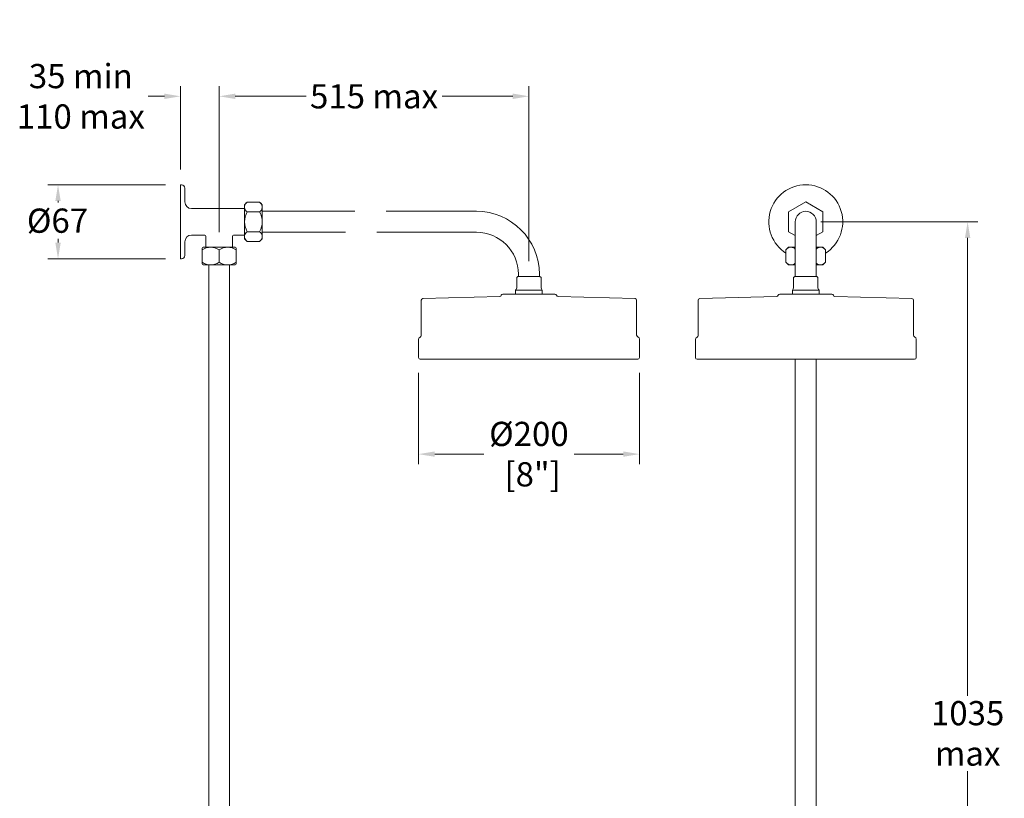
# Model space of a CAD drawing. Extents: x -418 to 480, y -229 to 1181.
# Drawn here: x -411 to 480, y 476 to 1181 of the extents above; entities that cross this region are included whole.
import ezdxf

# ---------------------------------------------------------------- set-up
doc = ezdxf.new("R2010")
doc.units = 0
doc.layers.get('Defpoints').update_dxf_attribs({"linetype": 'CONTINUOUS'})
for name, color, linetype, lineweight in [('_COMPONENT', 30, 'CONTINUOUS', 15), ('_DETAIL', 7, 'CONTINUOUS', 5), ('_DIM', 7, 'CONTINUOUS', 5)]:
    doc.layers.add(name, color=color, linetype=linetype, lineweight=lineweight)
doc.styles.add('ANNOTATION', font='FTL____.TTF')
doc.dimstyles.new('Catalogue', dxfattribs={"dimscale": 0, "dimtxt": 1.2, "dimasz": 0.8, "dimexe": 0.5, "dimexo": 0.75, "dimgap": 0.25, "dimtad": 0, "dimtih": 1, "dimtoh": 1, "dimdec": 1, "dimlfac": -1, "dimrnd": 1, "dimdsep": 46, "dimtxsty": 'ANNOTATION', "dimcen": 2, "dimclrd": 6, "dimclre": 6, "dimclrt": 256, "dimadec": 0, "dimazin": 2, "dimtfac": 1, "dimtdec": 1, "dimtofl": 0, "dimtmove": 0, "dimatfit": 3, "dimfxl": 1, "dimtolj": 1, "dimlwd": 5, "dimlwe": 5, "dimarcsym": 0})

# ---------------------------------------------------------------- blocks, each defined once
blk = doc.blocks.new('*D18')
at = {"layer": '_DIM', "color": 6, "lineweight": 5, "transparency": 16777216}
for p, q in [((-230.68, 988.91), (-230.68, 1120.97)), ((49.82, 962.41), (49.82, 1120.97)), ((-216.06, 1111.83), (-152.03, 1111.83)), ((35.19, 1111.83), (-28.84, 1111.83))]:
    blk.add_line(p, q, dxfattribs=at)
at = {"layer": '_DIM', "color": 6, "transparency": 16777216}
for points in [[(-216.06, 1114.27), (-216.06, 1109.39), (-230.68, 1111.83)], [(35.19, 1114.27), (35.19, 1109.39), (49.82, 1111.83)]]:
    blk.add_solid(points, dxfattribs=at)
at = {"layer": 'Defpoints', "color": 0, "transparency": 16777216}
for p in [(-230.68, 1111.83), (-230.68, 975.2), (49.82, 948.7)]:
    blk.add_point(p, dxfattribs=at)
at = {"layer": '_DIM', "transparency": 16777216, "insert": (-90.43, 1111.83), "char_height": 21.936, "attachment_point": 5, "style": 'ANNOTATION'}
blk.add_mtext('\\A1;515 max', dxfattribs=at)
blk = doc.blocks.new('*D19')
at = {"layer": '_DIM', "color": 6, "lineweight": 5, "transparency": 16777216}
for p, q in [((314.23, 998.2), (456.24, 998.2)), ((447.1, 983.57), (447.1, 569.15)), ((447.1, -22.15), (447.1, 500.95)), ((414.3, -36.78), (456.24, -36.78))]:
    blk.add_line(p, q, dxfattribs=at)
at = {"layer": '_DIM', "color": 6, "transparency": 16777216}
for points in [[(444.66, 983.57), (449.54, 983.57), (447.1, 998.2)], [(444.66, -22.15), (449.54, -22.15), (447.1, -36.78)]]:
    blk.add_solid(points, dxfattribs=at)
at = {"layer": 'Defpoints', "color": 0, "transparency": 16777216}
for p in [(300.52, 998.2), (447.1, 998.2), (400.59, -36.78)]:
    blk.add_point(p, dxfattribs=at)
at = {"layer": '_DIM', "transparency": 16777216, "insert": (447.1, 535.05), "char_height": 21.936, "attachment_point": 5, "style": 'ANNOTATION'}
blk.add_mtext('\\A1;1035\\Pmax', dxfattribs=at)
blk = doc.blocks.new('*D20')
at = {"layer": '_DIM', "color": 6, "lineweight": 5, "transparency": 16777216}
for p, q in [((-279.39, 1031.7), (-385.74, 1031.7)), ((-376.6, 1017.07), (-376.6, 1015.56)), ((-376.6, 979.32), (-376.6, 982.89)), ((-279.39, 964.7), (-385.74, 964.7))]:
    blk.add_line(p, q, dxfattribs=at)
at = {"layer": '_DIM', "color": 6, "transparency": 16777216}
for points in [[(-379.03, 1017.07), (-374.16, 1017.07), (-376.6, 1031.7)], [(-379.03, 979.32), (-374.16, 979.32), (-376.6, 964.7)]]:
    blk.add_solid(points, dxfattribs=at)
at = {"layer": 'Defpoints', "color": 0, "transparency": 16777216}
for p in [(-265.68, 1031.7), (-376.6, 964.7), (-265.68, 964.7)]:
    blk.add_point(p, dxfattribs=at)
at = {"layer": '_DIM', "transparency": 16777216, "insert": (-377.08, 999.22), "char_height": 21.936, "attachment_point": 5, "style": 'ANNOTATION'}
blk.add_mtext('\\A1;%%c67', dxfattribs=at)
blk = doc.blocks.new('*D21')
at = {"layer": '_DIM', "color": 6, "lineweight": 5, "transparency": 16777216}
for p, q in [((-50.11, 861.49), (-50.11, 778.72)), ((149.89, 861.49), (149.89, 778.72)), ((-35.48, 787.86), (8.92, 787.86)), ((135.27, 787.86), (90.72, 787.86))]:
    blk.add_line(p, q, dxfattribs=at)
at = {"layer": '_DIM', "color": 6, "transparency": 16777216}
for points in [[(-35.48, 790.3), (-35.48, 785.43), (-50.11, 787.86)], [(135.27, 790.3), (135.27, 785.43), (149.89, 787.86)]]:
    blk.add_solid(points, dxfattribs=at)
at = {"layer": 'Defpoints', "color": 0, "transparency": 16777216}
for p in [(-50.11, 875.2), (149.89, 875.2), (149.89, 787.86)]:
    blk.add_point(p, dxfattribs=at)
at = {"layer": '_DIM', "transparency": 16777216, "insert": (49.82, 787.86), "char_height": 21.936, "attachment_point": 5, "style": 'ANNOTATION'}
blk.add_mtext('\\A1;%%c200\\P [8"]', dxfattribs=at)
blk = doc.blocks.new('*D24')
at = {"layer": '_DIM', "color": 6, "lineweight": 5, "transparency": 16777216}
for p, q in [((-265.68, 1045.41), (-265.68, 1120.97)), ((-230.68, 988.91), (-230.68, 1120.97)), ((-280.31, 1111.83), (-294.93, 1111.83)), ((-216.06, 1111.83), (-201.44, 1111.83))]:
    blk.add_line(p, q, dxfattribs=at)
at = {"layer": '_DIM', "color": 6, "transparency": 16777216}
for points in [[(-280.31, 1114.27), (-280.31, 1109.39), (-265.68, 1111.83)], [(-216.06, 1114.27), (-216.06, 1109.39), (-230.68, 1111.83)]]:
    blk.add_solid(points, dxfattribs=at)
at = {"layer": 'Defpoints', "color": 0, "transparency": 16777216}
for p in [(-230.68, 1111.83), (-265.68, 1031.7), (-230.68, 975.2)]:
    blk.add_point(p, dxfattribs=at)
at = {"layer": '_DIM', "transparency": 16777216, "insert": (-355.95, 1111.83), "char_height": 21.936, "attachment_point": 5, "style": 'ANNOTATION'}
blk.add_mtext('\\A1;35 min\\P110 max', dxfattribs=at)

msp = doc.modelspace()

# ---------------------------------------------------------------- linework, layer by layer
at = {"layer": '_COMPONENT'}
for p, q in [((-265.68, 964.7), (-265.68, 1031.7)), ((-265.68, 1031.7), (-264.68, 1031.7)), ((-261.68, 1028.7), (-261.68, 1026.45)), ((-261.68, 1026.45), (-261.68, 1017.95)), ((-261.68, 1017.95), (-261.68, 1016.2)), ((-255.68, 1010.2), (-207.68, 1010.2)), ((-207.68, 1013.7), (-205.29, 1016.1)), ((-207.68, 982.7), (-207.68, 1013.7)), ((-205.29, 1016.1), (-194.08, 1016.1)), ((-191.68, 1013.7), (-194.08, 1016.1)), ((-191.68, 982.7), (-191.68, 1013.7)), ((-107.82, 1007.7), (-191.68, 1007.7)), ((2.32, 1007.7), (-79.47, 1007.7)), ((291.02, 998.2), (291.02, 948.7)), ((310.02, 998.2), (310.02, 948.7)), ((-243.68, 986.2), (-255.68, 986.2)), ((-242.68, 975.2), (-242.68, 985.2)), ((-218.68, 985.2), (-218.68, 975.2)), ((-207.68, 986.2), (-217.68, 986.2)), ((-207.68, 982.7), (-205.29, 980.3)), ((-191.68, 982.7), (-194.08, 980.3)), ((-116.23, 988.7), (-191.68, 988.7)), ((2.32, 988.7), (-87.88, 988.7)), ((-261.68, 980.2), (-261.68, 967.7)), ((-246.18, 974.2), (-246.18, 960.2)), ((-245.18, 975.2), (-216.18, 975.2)), ((-215.18, 974.2), (-215.18, 960.2)), ((-205.29, 980.3), (-194.08, 980.3)), ((285.02, 975.2), (282.62, 972.8)), ((282.62, 972.8), (282.62, 961.6)), ((285.02, 975.2), (291.02, 975.2)), ((310.02, 975.2), (316.02, 975.2)), ((316.02, 975.2), (318.41, 972.8)), ((318.41, 972.8), (318.41, 961.6)), ((-264.68, 964.7), (-265.68, 964.7)), ((-245.18, 959.2), (-216.18, 959.2)), ((-240.18, 85.74), (-240.18, 959.2)), ((-221.18, 85.74), (-221.18, 959.2)), ((285.02, 959.2), (282.62, 961.6)), ((285.02, 959.2), (291.02, 959.2)), ((310.02, 959.2), (316.02, 959.2)), ((316.02, 959.2), (318.41, 961.6)), ((38.82, 947.7), (39.82, 948.7)), ((38.82, 939.2), (38.82, 947.7)), ((39.82, 948.7), (59.82, 948.7)), ((40.32, 950.7), (40.32, 948.7)), ((59.32, 950.7), (59.32, 948.7)), ((59.82, 948.7), (60.82, 947.7)), ((60.82, 939.2), (60.82, 947.7)), ((289.52, 947.7), (290.52, 948.7)), ((289.52, 939.2), (289.52, 947.7)), ((290.52, 948.7), (310.52, 948.7)), ((310.52, 948.7), (311.52, 947.7)), ((311.52, 939.2), (311.52, 947.7)), ((23.44, 930.66), (-46.15, 928.74)), ((73.39, 932.7), (26.24, 932.7)), ((37.82, 936.2), (37.82, 932.7)), ((37.82, 932.7), (37.82, 932.23)), ((61.82, 936.2), (61.82, 932.7)), ((61.82, 932.7), (61.82, 932.23)), ((76.19, 930.66), (145.94, 928.74)), ((274.14, 930.66), (204.55, 928.74)), ((324.1, 932.7), (276.94, 932.7)), ((288.52, 936.2), (288.52, 932.7)), ((288.52, 932.7), (288.52, 932.23)), ((312.52, 936.2), (312.52, 932.7)), ((312.52, 932.7), (312.52, 932.23)), ((326.9, 930.66), (396.64, 928.74)), ((-47.61, 927.24), (-47.61, 895.41)), ((147.39, 927.24), (147.39, 895.7)), ((203.1, 927.24), (203.1, 895.41)), ((398.1, 927.24), (398.1, 895.7)), ((-50.11, 891.7), (-50.11, 875.2)), ((149.89, 891.99), (149.89, 875.2)), ((200.6, 891.7), (200.6, 875.2)), ((400.6, 891.99), (400.6, 875.2)), ((148.39, 873.7), (-48.61, 873.7)), ((399.1, 873.7), (202.1, 873.7)), ((291.02, 85.74), (291.02, 873.7)), ((310.02, 85.74), (310.02, 873.7))]:
    msp.add_line(p, q, dxfattribs=at)
msp.add_lwpolyline([(291.02, 985.74), (284.98, 989.23), (284.98, 1007.17), (300.52, 1016.14), (316.05, 1007.17), (316.05, 989.23), (310.02, 985.74)], dxfattribs=at)
for centre, radius, start, end in [((-264.68, 1028.7), 3, 0, 90), ((300.52, 998.2), 33.5, 302.29404, 237.70596), ((-255.68, 1016.2), 6, 180, 270), ((2.32, 950.7), 57, 0, 90), ((300.52, 998.2), 9.5, 0, 180), ((-255.68, 980.2), 6, 90, 180), ((-243.68, 985.2), 1, 0, 90), ((-217.68, 985.2), 1, 90, 180), ((2.32, 950.7), 38, 0, 90), ((-245.18, 974.2), 1, 90, 180), ((-216.18, 974.2), 1, 0, 90), ((-264.68, 967.7), 3, 270, 0), ((-245.18, 960.2), 1, 180, 270), ((-216.18, 960.2), 1, 270, 0), ((33.82, 939.2), 5, 323.1301, 0), ((65.82, 939.2), 5, 180, 216.8699), ((284.52, 939.2), 5, 323.1301, 0), ((316.52, 939.2), 5, 180, 216.8699), ((-46.11, 927.24), 1.5, 91.58017, 180), ((23.39, 932.16), 1.5, 271.58017, 341.35338), ((26.24, 931.2), 1.5, 90, 161.35338), ((73.39, 931.2), 1.5, 18.73503, 90), ((76.24, 932.16), 1.5, 198.73503, 268.41983), ((145.89, 927.24), 1.5, 0, 88.41983), ((204.6, 927.24), 1.5, 91.58017, 180), ((274.1, 932.16), 1.5, 271.58017, 341.35338), ((276.94, 931.2), 1.5, 90, 161.35338), ((324.1, 931.2), 1.5, 18.73503, 90), ((326.94, 932.16), 1.5, 198.73503, 268.41983), ((396.6, 927.24), 1.5, 0, 88.41983), ((-48.11, 891.7), 2, 112.02431, 180), ((-49.61, 895.41), 2, 292.02431, 0), ((149.39, 895.7), 2, 180, 247.97569), ((147.89, 891.99), 2, 0, 67.97569), ((202.6, 891.7), 2, 112.02431, 180), ((201.1, 895.41), 2, 292.02431, 0), ((400.1, 895.7), 2, 180, 247.97569), ((398.6, 891.99), 2, 0, 67.97569), ((-48.61, 875.2), 1.5, 180, 270), ((148.39, 875.2), 1.5, 270, 0), ((202.1, 875.2), 1.5, 180, 270), ((399.1, 875.2), 1.5, 270, 0)]:
    msp.add_arc(centre, radius, start, end, dxfattribs=at)
at = {"layer": '_DETAIL'}
for p, q in [((-205.29, 1007.15), (-194.08, 1007.15)), ((-205.29, 989.25), (-194.08, 989.25)), ((-230.72, 972.77), (-230.72, 961.57)), ((37.82, 936.2), (61.82, 936.2)), ((288.52, 936.2), (312.52, 936.2))]:
    msp.add_line(p, q, dxfattribs=at)
for centre, radius, start, end in [((-202.47, 1011.54), 5.22, 135, 237.28819), ((-196.9, 1011.54), 5.22, 302.71181, 45), ((-189.79, 998.2), 17.9, 150, 210), ((-209.58, 998.2), 17.9, 330, 30), ((-202.47, 984.86), 5.22, 122.71181, 225), ((-196.9, 984.86), 5.22, 315, 57.28819), ((-238.43, 961.47), 13.72, 55.79903, 124.38425), ((-222.93, 961.47), 13.72, 55.61575, 124.56793), ((287.18, 969.98), 5.22, 42.62698, 135), ((313.86, 969.98), 5.22, 45, 137.37302), ((-238.43, 972.92), 13.72, 235.61575, 304.20097), ((-222.93, 972.92), 13.72, 235.43207, 304.38425), ((287.18, 964.42), 5.22, 225, 317.37302), ((313.86, 964.42), 5.22, 222.62698, 315)]:
    msp.add_arc(centre, radius, start, end, dxfattribs=at)

# ---------------------------------------------------------------- dimensions: what is measured, and where the dimension line sits
at = {"layer": '_DIM'}
dim = msp.add_linear_dim(base=(-230.68, 1111.83), p1=(-265.68, 1031.7), p2=(-230.68, 975.2), text='<> min\\P110 max', dimstyle='Catalogue', override={"dimscale": 18.28}, dxfattribs=at)
dim.commit()
dim.dimension.update_dxf_attribs({"geometry": '*D24', "text_midpoint": (-355.95, 1111.83), "dimtype": 160})
dim = msp.add_linear_dim(base=(-230.68, 1111.83), p1=(49.82, 948.7), p2=(-230.68, 975.2), angle=180, text='515 max', dimstyle='Catalogue', override={"dimscale": 18.28}, dxfattribs=at)
dim.commit()
dim.dimension.update_dxf_attribs({"geometry": '*D18', "text_midpoint": (-90.43, 1111.83)})
for base, p1, p2, angle, text, override, picture, middle in [((-376.6, 964.7), (-265.68, 1031.7), (-265.68, 964.7), 90, '%%c<>', {"dimscale": 18.28, "dimtmove": 2}, '*D20', (-377.08, 999.22)), ((447.1, 998.2), (400.59, -36.78), (300.52, 998.2), 90, '<>\\Pmax', {"dimscale": 18.28}, '*D19', (447.1, 535.05)), ((149.89, 787.86), (-50.11, 875.2), (149.89, 875.2), 180, '%%c<>\\P[]', {"dimscale": 18.28, "dimrnd": 8}, '*D21', (49.82, 787.86))]:
    dim = msp.add_linear_dim(base=base, p1=p1, p2=p2, angle=angle, text=text, dimstyle='Catalogue', override=override, dxfattribs=at)
    dim.commit()
    dim.dimension.update_dxf_attribs({"geometry": picture, "text_midpoint": middle, "dimtype": 160})

doc.saveas('drawing.dxf')
